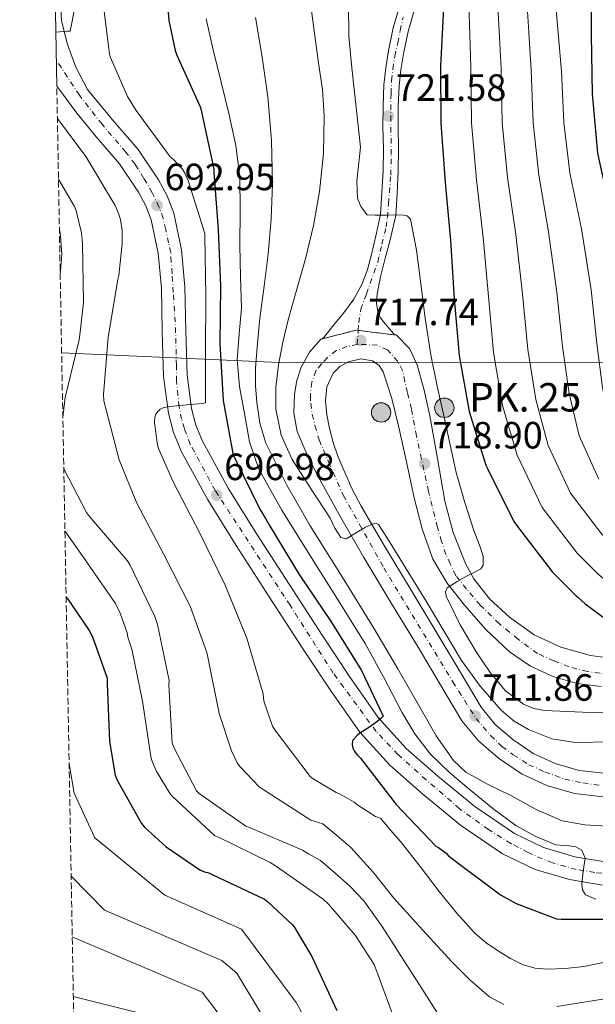
# Model space of a CAD drawing. Units: metres. Extents: x 624045 to 627486, y 4755001 to 4757376.
# Drawn here: x 624057 to 624209, y 4755831 to 4756091 of the extents above; entities that cross this region are included whole.
import ezdxf

# ---------------------------------------------------------------- set-up
doc = ezdxf.new("R2010")
doc.units = ezdxf.units.M
doc.header["$MEASUREMENT"] = 0
for name, pattern in [('DGN Style 3', [2.435890702152634, 1.739921930109024, -0.6959687720436097]), ('DGN Style 4', [2.7856150101045474, 1.391937544087219, -0.6959687720436097, 0.001739921930109024, -0.6959687720436097]), ('DGN Style 5', [1.217945351076317, 0.5219765790327072, -0.6959687720436097])]:
    doc.linetypes.add(name, pattern=pattern)
for name, color, linetype, lineweight in [('Barranco lineal', 142, 'DGN Style 3', 13), ('Carretera', 9, 'Continuous', 0), ('Cierre de vial', 7, 'DGN Style 5', 0), ('Cota de punto acotado terreno', 7, 'Continuous', 0), ('Curva de nivel directora', 30, 'Continuous', 30), ('Curva de nivel intermedia', 30, 'Continuous', 0), ('Edificio', 1, 'Continuous', 13), ('Eje de carretera', 7, 'DGN Style 4', 0), ('Hito kilométrico (PK) carretera', 7, 'Continuous', 0), ('Línea blanca (vial)', 7, 'Continuous', 13), ('Línea telefónica', 7, 'Continuous', 0), ('Punto acotado terreno (símbolo)', 7, 'Continuous', 0), ('Texto de Punto Kilométrico carretera', 7, 'Continuous', 0), ('Zona arbolada', 92, 'DGN Style 3', 0)]:
    doc.layers.add(name, color=color, linetype=linetype, lineweight=lineweight)
doc.styles.add('Style-Arial', font='arial.ttf')

# ---------------------------------------------------------------- blocks, each defined once
blk = doc.blocks.new('5PATER')
at = {"layer": 'Barranco lineal', "linetype": 'Continuous', "lineweight": 0}
h = blk.add_hatch(color=51, dxfattribs=at)
edge = h.paths.add_edge_path()
edge.add_ellipse((0, 0), major_axis=(-0.1095731443231308, -0.1110710700762829), ratio=0.9994222409660317, start_angle=0, end_angle=360)
blk = doc.blocks.new('5HITCA')
at = {"layer": 'Edificio', "linetype": 'Continuous', "lineweight": 0}
h = blk.add_hatch(color=1, dxfattribs=at)
edge = h.paths.add_edge_path()
edge.add_arc((0, 0), 0.2558578010358639, 0, 360)
at = {"layer": 'Edificio', "color": 7, "linetype": 'Continuous', "lineweight": 0}
blk.add_circle((0, 0), 0.2558578010358639, dxfattribs=at)

msp = doc.modelspace()

# ---------------------------------------------------------------- linework, layer by layer
at = {"layer": 'Carretera', "color": 9, "linetype": 'Continuous', "lineweight": 0}
for points in [[(624210.9600000015, 4755862.369999998, 705.3000000000029), (624202.250000001, 4755863.820000002, 704.8600000000006), (624193.1900000018, 4755866.49, 704.3099999999977), (624184.5900000008, 4755870.630000002, 703.7700000000042), (624173.5300000012, 4755878.17, 703.0599999999977), (624163.530000001, 4755886.390000001, 702.3600000000006), (624154.8500000017, 4755894.029999999, 701.6199999999953), (624146.9499999982, 4755902.720000001, 700.8899999999995), (624139.1400000007, 4755913.869999999, 700.1300000000047), (624131.8400000005, 4755924.899999999, 699.4199999999983), (624123.0799999987, 4755938.390000002, 698.6000000000058), (624114.3700000005, 4755951.930000001, 697.75), (624106.8999999982, 4755963.990000002, 696.8999999999943), (624099.8700000008, 4755976.820000002, 696.0200000000041), (624097.8500000024, 4755981.730000001, 695.7400000000052), (624096.489999999, 4755986.859999999, 695.4400000000023), (624095.1900000003, 4755996.529999998, 694.8699999999953), (624094.8399999995, 4756008.46, 694.2400000000052), (624094.6099999992, 4756019.859999999, 693.7200000000012), (624093.7800000021, 4756029.060000001, 693.320000000007), (624091.9499999993, 4756037.899999999, 692.9499999999971), (624090.5199999987, 4756041.59, 692.8000000000029), (624088.5799999987, 4756045.210000001, 692.679999999993), (624083.5699999996, 4756052.67, 692.3800000000047), (624077.0100000015, 4756060.300000001, 691.8000000000029), (624072.0100000014, 4756066.34, 691.3000000000029), (624068.6099999995, 4756071.020000001, 691.0099999999948), (624067.0399999982, 4756073.170000001, 690.8699999999953), (624066.239999998, 4756117.230000001, 689.029999999999)], [(624067.8999999987, 4756096.62, 689.179999999993), (624068.280000001, 4756090.5, 689.6499999999943), (624069.7499999995, 4756084.390000002, 690.1399999999994), (624072.0399999983, 4756078.140000002, 690.6199999999953), (624075.1299999995, 4756072.300000001, 691.1000000000058), (624081.7500000001, 4756064.29, 691.8000000000029), (624088.5000000005, 4756056.42, 692.3800000000047), (624093.8900000016, 4756048.409999999, 692.679999999993), (624096.1600000004, 4756044.180000001, 692.8000000000029), (624097.9100000005, 4756039.660000001, 692.9499999999971), (624099.910000001, 4756029.970000002, 693.320000000007), (624100.7899999995, 4756020.199999999, 693.7200000000012), (624101.0300000008, 4756008.609999999, 694.2400000000052), (624101.3700000006, 4755997.029999999, 694.8699999999953), (624102.5799999976, 4755988.079999999, 695.4400000000023), (624103.730000001, 4755983.710000002, 695.7400000000052), (624105.4600000009, 4755979.500000001, 696.0200000000041), (624112.2499999992, 4755967.109999999, 696.8999999999943), (624119.6099999996, 4755955.24, 697.75), (624128.2800000021, 4755941.750000001, 698.6000000000058), (624137.0100000006, 4755928.290000001, 699.4199999999983), (624144.2600000014, 4755917.359999998, 700.1300000000047), (624151.8000000007, 4755906.600000001, 700.8899999999995), (624159.1999999993, 4755898.449999998, 701.6199999999953), (624167.5399999986, 4755891.109999998, 702.3600000000006), (624177.2500000005, 4755883.130000001, 703.0599999999977), (624187.7000000001, 4755876.01, 703.7700000000042), (624195.4200000025, 4755872.279999999, 704.3099999999977), (624203.6400000014, 4755869.859999998, 704.8600000000006), (624211.6099999998, 4755868.540000002, 705.3000000000029)], [(624161.3000000003, 4756093.109999998, 725.0399999999936), (624159.6499999985, 4756087.520000001, 724.3300000000019), (624158.4400000015, 4756081.710000001, 723.6300000000047), (624157.7199999995, 4756077.439999999, 723.4799999999959), (624157.2800000014, 4756073.220000001, 723.3099999999977), (624157.1000000027, 4756067.890000001, 722.7899999999936), (624157.0300000011, 4756062.490000002, 722.2899999999936), (624157.1400000006, 4756056.680000001, 721.8800000000047), (624157.0899999992, 4756050.7, 721.4600000000065), (624156.7499999994, 4756044.819999999, 721), (624156.4200000009, 4756039.040000002, 720.5399999999936), (624154.8999999987, 4756032.290000001, 720.1499999999943), (624153.5300000008, 4756027.369999999, 719.9600000000065), (624152.4400000023, 4756022.87, 719.5099999999949), (624151.5399999992, 4756018.34, 718.9400000000023), (624151.3299999991, 4756015.810000001, 718.7100000000065), (624151.8000000007, 4756013.29, 718.5500000000029), (624152.4299999988, 4756011.989999999, 718.5099999999949), (624153.2699999993, 4756010.850000001, 718.4900000000052), (624154.6100000005, 4756009.340000001, 718.4700000000012), (624155.9400000003, 4756007.82, 718.4600000000065), (624156.6000000021, 4756007.460000001, 718.4900000000052), (624145.9899999994, 4756008.770000001, 717.9400000000023), (624136.6999999998, 4756006.37, 717.6600000000036), (624137.4200000018, 4756006.84, 717.6999999999972), (624140.0300000003, 4756010.060000001, 717.9700000000012), (624142.6499999977, 4756013.29, 718.2299999999959), (624145.3700000001, 4756016.989999999, 718.5800000000019), (624147.5799999986, 4756021.029999998, 719), (624148.98, 4756024.810000001, 719.4799999999959), (624150.0100000026, 4756028.710000001, 719.8999999999943), (624151.2199999996, 4756033.99, 720.2200000000012), (624152.4400000023, 4756039.27, 720.5399999999936), (624152.7699999987, 4756045.05, 721), (624153.1099999984, 4756050.83, 721.4600000000065), (624153.1499999985, 4756056.65, 721.8800000000047), (624153.039999999, 4756062.48, 722.2899999999936), (624153.1099999984, 4756067.989999999, 722.7899999999936), (624153.3000000005, 4756073.49, 723.3099999999977), (624153.7600000009, 4756077.980000001, 723.4799999999959), (624154.5199999987, 4756082.449999998, 723.6300000000047), (624155.7800000015, 4756088.49, 724.3300000000019), (624157.5300000019, 4756094.42, 725.0399999999936)], [(624210.9999999995, 4755885.67, 710.6199999999953), (624203.5899999999, 4755886.540000002, 710.6600000000036), (624196.2800000008, 4755888.609999999, 710.679999999993), (624189.6099999989, 4755891.699999998, 711.0099999999949), (624183.5399999982, 4755895.850000001, 711.3800000000047), (624178.2100000017, 4755900.4, 711.7700000000042), (624173.8799999999, 4755905.699999999, 712.1499999999943), (624168.0799999973, 4755915.430000001, 712.7200000000012), (624162.2899999982, 4755925.159999999, 713.2400000000052), (624155.1499999991, 4755936.960000001, 713.679999999993), (624148.0199999989, 4755948.77, 714.1999999999972), (624141.9500000003, 4755959.34, 714.9199999999983), (624136.0500000018, 4755970.02, 715.6699999999983), (624133.0300000019, 4755975.910000001, 716.0899999999965), (624130.4200000013, 4755982.050000001, 716.5), (624129.5200000005, 4755986.91, 716.6399999999995), (624129.7199999995, 4755991.850000001, 716.7599999999949), (624130.3200000006, 4755995.46, 717.0500000000029), (624131.510000002, 4755999.01, 717.3399999999965), (624133.6299999988, 4756002.970000001, 717.5), (624136.6999999998, 4756006.37, 717.6600000000036), (624145.9899999994, 4756008.770000001, 717.9400000000023), (624156.6000000021, 4756007.460000001, 718.4900000000052), (624160.0500000007, 4756003.890000002, 718.7100000000065), (624162.1000000006, 4755999.650000001, 718.9400000000023), (624163.9400000023, 4755992.930000001, 719.1000000000058), (624165.4299999987, 4755986.15, 719.2599999999949), (624167.3999999978, 4755974.920000001, 719.7200000000012), (624169.3999999983, 4755963.689999999, 720.2200000000012), (624171.5799999976, 4755955.350000001, 720.6300000000047), (624174.7699999994, 4755947.24, 721.0500000000029), (624177.0100000014, 4755943.190000001, 721.1999999999972), (624181.2699999993, 4755937.83, 721.3500000000058), (624186.4200000014, 4755933.029999999, 721.5599999999977), (624192.879999999, 4755928.410000001, 721.9400000000023), (624199.9899999991, 4755925.159999999, 722.3300000000019), (624207.800000001, 4755922.899999999, 722.6999999999972), (624215.7300000014, 4755921.890000002, 723.029999999999)], [(624210.5500000003, 4755914.73, 723.5399999999936), (624204.2899999995, 4755915.57, 723.3600000000006), (624198.1299999993, 4755917.350000001, 723.1600000000036), (624191.9800000003, 4755920.099999999, 722.7899999999936), (624186.4200000014, 4755923.939999999, 722.3899999999995), (624180.190000002, 4755929.810000001, 721.8399999999965), (624174.5799999973, 4755936.23, 721.3000000000029), (624169.9400000015, 4755942.040000001, 721.029999999999), (624166.1999999997, 4755948.390000002, 720.7899999999936), (624163.3599999989, 4755956.369999999, 720.3800000000047), (624161.269999999, 4755964.520000001, 719.9600000000065), (624159.2100000003, 4755974.020000001, 719.4499999999972), (624157.1700000019, 4755983.529999998, 718.9400000000023), (624155.3900000005, 4755990.699999999, 718.5099999999949), (624153.1399999997, 4755997.8, 718.0399999999936), (624152.0199999998, 4755999.480000001, 717.8399999999965), (624150.3299999977, 4756000.679999999, 717.6600000000036), (624147.1800000007, 4756001.249999999, 717.5800000000019), (624143.989999999, 4756000.42, 717.529999999999), (624141.7499999992, 4755999.26, 717.3999999999943), (624139.8999999984, 4755997.409999999, 717.2700000000042), (624138.2600000022, 4755993.800000002, 717.1300000000047), (624137.9099999992, 4755990.12, 717.0200000000042), (624138.2399999977, 4755986.460000001, 716.9499999999972), (624138.9300000005, 4755982.82, 716.8899999999995), (624139.8900000016, 4755979.109999999, 716.8399999999965), (624141.11, 4755975.529999999, 716.570000000007), (624142.9499999996, 4755971.26, 715.9100000000036), (624144.8000000002, 4755966.99, 715.25), (624147.3399999995, 4755962.380000002, 714.9199999999983), (624153.3599999987, 4755951.920000001, 714.1999999999972), (624160.4499999987, 4755940.170000001, 713.679999999993), (624167.6000000013, 4755928.34, 713.2400000000052), (624173.3999999993, 4755918.599999999, 712.7200000000012), (624178.9600000004, 4755909.27, 712.1499999999943), (624182.6499999985, 4755904.75, 711.7700000000042), (624187.3099999989, 4755900.769999999, 711.3800000000047), (624192.670000001, 4755897.099999999, 711.0099999999949), (624198.4299999989, 4755894.439999999, 710.679999999993), (624204.8000000013, 4755892.630000001, 710.6600000000036), (624211.3500000006, 4755891.859999999, 710.6199999999953)]]:
    msp.add_polyline3d(points, dxfattribs=at)
at = {"layer": 'Cierre de vial', "color": 7, "linetype": 'DGN Style 5', "lineweight": 0, "extrusion": (-0.03861488932669935, -0.05424179891818963, 0.9977808965762001), "elevation": -281359.2433321634, "flags": 128}
msp.add_lwpolyline([(-2249802.346884633, 4227099.490542811), (-2249796.170665451, 4227106.849789825), (-2249795.694134762, 4227107.108114414)], dxfattribs=at)
at = {"layer": 'Cierre de vial', "color": 7, "linetype": 'DGN Style 5', "lineweight": 0, "extrusion": (-0.0315510794959812, 0.003895562122329764, 0.999494549248964), "elevation": -447.3651511576973, "flags": 128}
msp.add_lwpolyline([(-4796648.242079143, 36655.6169045713), (-4796648.242079143, 36665.77083049342)], dxfattribs=at)
at = {"layer": 'Curva de nivel directora', "color": 30, "linetype": 'Continuous', "lineweight": 30, "flags": 128}
for points, elevation in [([(624240.6898033803, 4756167.229655921), (624239.769999998, 4756165.62), (624231.5299999992, 4756152.699999999), (624224.2999999984, 4756139.490000002), (624216.92, 4756125.87), (624210.2900000005, 4756111.9), (624208.3599999994, 4756106.03), (624208.1600000004, 4756104.850000001), (624208.0199999996, 4756101.810000001), (624207.9900000005, 4756086.710000002), (624208.1899999994, 4756071.15), (624209.5799999997, 4756055.5), (624210.6599999992, 4756050.609999999), (624214.2299999989, 4756035.350000001), (624216.9099999989, 4756020.289999999)], 750.0000000000003), ([(624095.8, 4756100.460000001), (624096.589999999, 4756090.480000001), (624098.2699999999, 4756082.520000001), (624098.6799999991, 4756081.360000002), (624104.9100000006, 4756067.470000002), (624105.2100000002, 4756066.4), (624108.4099999988, 4756051.220000002), (624108.4299999988, 4756050.350000001), (624109.589999999, 4756035.360000002), (624110.17, 4756020.36), (624110.019999998, 4756005.240000002), (624110.9099999999, 4755990.180000002), (624113.5599999985, 4755975.82), (624113.9400000008, 4755974.960000002), (624120.6599999998, 4755961.350000001), (624121.3899999984, 4755960.350000001), (624123.1200000006, 4755957.199999999), (624130.9100000003, 4755944.350000001), (624139.3799999994, 4755931.78), (624147.3799999991, 4755918.99), (624153.1399999993, 4755906.910000003), (624152.5099999988, 4755906.320000002), (624151.8600000006, 4755905.79), (624149.7399999994, 4755904.210000002)], 700.0000000000002), ([(624168.9699999987, 4756093.740000002), (624168.24, 4756078.54), (624168.2800000003, 4756063.420000002), (624169.4699999995, 4756047.770000001), (624170.8300000007, 4756032.450000001), (624171.8299999997, 4756017.080000003), (624173.0999999993, 4756002.119999999), (624175.7699999983, 4755987.310000001), (624180.2099999995, 4755973.189999999), (624180.7300000002, 4755972.080000001)], 725.0000000000002), ([(624180.7300000002, 4755972.080000001), (624187.5799999988, 4755958.310000002), (624188.4999999997, 4755956.939999999), (624197.730000001, 4755944.920000001), (624203.889999999, 4755938.75), (624204.5499999983, 4755938.270000001), (624206.3399999987, 4755936.580000003), (624212.4599999986, 4755932.070000002)], 725.0000000000001), ([(624069.4800000008, 4755938.369999999), (624069.7600000001, 4755938.060000001), (624075.6099999996, 4755929.560000001), (624076.4799999992, 4755927.880000002), (624080.3300000003, 4755916.970000003), (624080.3199999991, 4755915.480000001), (624080.9499999996, 4755900.250000001), (624082.4600000004, 4755891.400000002), (624082.9900000002, 4755890.09), (624089.3600000005, 4755878.65), (624090.1099999994, 4755877.760000001), (624095.9099999996, 4755872.480000001), (624104.7799999987, 4755866.37), (624105.9400000012, 4755865.910000003), (624107.1599999992, 4755865.630000004), (624108.0299999987, 4755865.210000002), (624121.8399999999, 4755858.630000002), (624122.7199999985, 4755857.99), (624129.14, 4755851.970000001), (624129.6399999985, 4755851.330000003), (624134.2799999987, 4755843.49), (624140.8799999993, 4755829.300000002)], 675.0000000000002), ([(624149.7399999994, 4755904.210000002), (624146.9299999998, 4755902.430000001), (624146.2300000002, 4755901.84), (624145.1300000005, 4755900.640000002), (624145.0299999999, 4755900.440000001), (624144.9499999996, 4755899.390000001), (624145.1300000005, 4755898.480000001), (624145.4399999989, 4755897.83), (624146.1399999985, 4755896.86), (624147.0899999985, 4755895.840000001), (624156.5700000002, 4755883.619999999), (624167.0300000008, 4755872.670000001), (624167.7300000006, 4755872.28), (624169.6900000006, 4755870.78), (624170.2699999996, 4755870.140000001), (624171.7800000005, 4755868.910000001), (624184.0599999984, 4755859.840000001), (624188.2099999991, 4755857.520000001), (624198.8399999996, 4755853.430000001), (624200.0499999989, 4755853.37), (624215.1599999988, 4755853.390000001)], 700.0000000000002)]:
    msp.add_lwpolyline(points, dxfattribs=dict(at, elevation=elevation))
at = {"layer": 'Curva de nivel intermedia', "color": 30, "linetype": 'Continuous', "lineweight": 0, "flags": 128}
for points, elevation in [([(624117.7627675607, 4756167.229655921), (624117.7100000015, 4756166.67), (624117.0600000012, 4756159.670000001), (624116.7900000006, 4756158.890000001), (624110.3300000011, 4756144.859999998), (624108.1900000018, 4756141.449999999), (624107.5300000003, 4756140.699999998), (624102.7800000005, 4756136.57), (624101.7300000022, 4756135.899999999), (624089.6700000011, 4756126.429999999), (624078.8000000014, 4756116.050000001), (624078.3000000007, 4756115.119999999), (624073.1200000019, 4756101.490000002), (624073.0300000003, 4756100.21), (624070.5899999995, 4756087.680000001), (624069.7800000003, 4756087.609999998), (624066.7800000008, 4756087.38)], 690.0000000000005), ([(624214.201527736, 4756167.229655921), (624210.3600000021, 4756160.539999997), (624203.3600000015, 4756149.149999999), (624197.3100000008, 4756140.859999999), (624191.2600000001, 4756132.509999999), (624188.0800000017, 4756126.59), (624185.5600000004, 4756120.289999999), (624183.4700000006, 4756113.880000001), (624182.6799999992, 4756107.359999998), (624183.4400000015, 4756092.56), (624184.1900000003, 4756077.769999999), (624184.5200000011, 4756063.470000001), (624185.9200000003, 4756049.020000001), (624188.0999999996, 4756033.98), (624189.8699999999, 4756018.250000001), (624191.2700000014, 4756003.670000001), (624193.3500000001, 4755990.489999999), (624196.6, 4755978.34), (624202.520000001, 4755965.739999999), (624210.7599999999, 4755954.939999999), (624215.4900000017, 4755950.319999999), (624217.6799999999, 4755948.56), (624222.4100000019, 4755945.58)], 735.0000000000003), ([(624220.2248643208, 4756167.229655921), (624219.5399999997, 4756166.060000001), (624211.5500000011, 4756152.350000001), (624204.9300000005, 4756140.449999998), (624198.490000001, 4756128.42), (624194.4299999997, 4756120.32), (624191.5199999994, 4756111.71), (624190.7200000016, 4756104.48), (624190.9400000006, 4756097.249999999), (624191.5500000007, 4756087.310000001), (624192.1699999999, 4756077.38), (624192.6300000004, 4756063.49), (624194.1500000004, 4756049.65), (624196.7400000008, 4756034.750000001), (624198.8900000011, 4756018.829999999), (624200.3500000006, 4756004.439999999), (624202.1400000011, 4755992.07), (624204.7899999997, 4755980.909999999), (624209.990000001, 4755969.45)], 740.0000000000003), ([(624227.1662212774, 4756167.229655921), (624222.0099999995, 4756158.329999999), (624216.3500000001, 4756148.390000001), (624212.4000000005, 4756140.73), (624208.5400000003, 4756133.029999999), (624205.4000000021, 4756126.65), (624202.3300000011, 4756120.230000001), (624200.2600000012, 4756115.32), (624198.8799999999, 4756110.179999999), (624198.2400000006, 4756102.789999999), (624198.5600000003, 4756095.390000002), (624199.3499999993, 4756086.189999999), (624200.1500000017, 4756076.989999999), (624200.7500000007, 4756063.52), (624202.3700000013, 4756050.279999998), (624205.3700000008, 4756035.52), (624207.9200000013, 4756019.41), (624209.4400000012, 4756005.210000001), (624210.9299999997, 4755993.659999999), (624212.9900000006, 4755983.489999999), (624217.4499999997, 4755973.17)], 745), ([(624175.4500000007, 4756101.09), (624175.8300000007, 4756089.619999997), (624176.2100000007, 4756078.149999999), (624176.4000000006, 4756063.439999999), (624177.7000000017, 4756048.400000001), (624179.4699999995, 4756033.220000001), (624180.850000001, 4756017.66), (624182.1800000009, 4756002.890000001), (624184.5600000013, 4755988.9), (624188.4000000014, 4755975.76), (624195.050000001, 4755962.020000001), (624204.250000001, 4755949.930000001), (624209.6900000015, 4755944.529999999), (624212.0000000005, 4755942.569999999)], 730), ([(624134.2400000007, 4756092.99), (624136.0600000002, 4756079.17), (624137.0999999995, 4756072.25), (624137.5599999999, 4756065.34), (624137.3699999999, 4756055.350000001), (624136.3500000007, 4756045.369999997), (624134.6900000023, 4756036.42), (624132.6300000013, 4756027.58), (624130.3300000014, 4756019.550000002), (624128.0300000013, 4756011.509999999), (624126.6700000003, 4756005.579999999), (624125.5300000003, 4755999.609999999), (624124.7600000014, 4755993.76), (624124.7600000014, 4755987.899999999), (624126.1800000007, 4755981.089999998), (624129.110000001, 4755974.649999999), (624134.0799999997, 4755966.810000001), (624139.1, 4755959.159999999), (624140.3700000017, 4755956.510000001), (624141.9100000019, 4755954.109999999), (624143.32, 4755953.759999999), (624145.8300000001, 4755955.23), (624148.4400000008, 4755956.79), (624150.2800000003, 4755957.61), (624151.150000002, 4755957.82), (624151.8300000015, 4755957.500000001), (624153.6700000011, 4755954.789999999), (624155.3499999997, 4755951.990000002), (624159.9000000006, 4755944.640000001), (624164.4400000002, 4755937.27), (624169.1200000007, 4755929.480000001), (624173.780000001, 4755921.659999999)], 715.0000000000002), ([(624143.9600000015, 4756094.709999999), (624144.0199999996, 4756086.359999998), (624144.86, 4756078.010000001), (624145.9800000021, 4756067.51), (624147.0999999996, 4756057.02), (624146.1200000007, 4756048.060000001), (624146.3200000018, 4756043.59), (624147.2200000006, 4756041.369999999), (624148.89, 4756039.160000001), (624151, 4756039.100000001), (624154.4900000015, 4756039.149999999), (624157.9800000006, 4756039.160000001), (624159.4100000011, 4756038.899999999), (624160.35, 4756038.01), (624161.8499999996, 4756029.86), (624162.9100000013, 4756021.689999999), (624164.1600000008, 4756011.939999999), (624165.6600000006, 4756002.230000001), (624167.3700000006, 4755993.999999999), (624169.180000001, 4755985.789999999), (624170.7500000001, 4755978.520000001), (624172.3799999995, 4755971.260000001), (624174.5600000012, 4755963.58), (624176.9800000018, 4755955.960000001), (624178.8000000013, 4755951.340000001), (624179.4800000007, 4755949.039999999), (624179.4800000007, 4755946.81), (624178.8799999994, 4755945.830000001), (624177.1400000005, 4755944.829999999), (624175.2600000007, 4755943.929999999), (624172.5800000008, 4755942.46), (624169.940000001, 4755940.789999999), (624169.5200000008, 4755939.769999999), (624169.7500000009, 4755938.619999997), (624173.4300000002, 4755931.05)], 720), ([(624079.5500000003, 4756092.970000001), (624080.8900000014, 4756081.59), (624081.1600000019, 4756080.689999999), (624085.7100000004, 4756070.410000001), (624087.9700000002, 4756066.680000001), (624096.930000001, 4756054.519999999), (624097.7699999993, 4756053.810000001), (624100.1500000019, 4756051.210000001), (624100.8100000013, 4756050.150000001), (624101.6699999997, 4756048.26), (624106.0300000005, 4756034.289999999), (624106.0900000008, 4756033.430000001), (624106.3500000001, 4756017.88), (624106.2899999998, 4756002.800000001), (624106.2300000016, 4755989.570000002), (624105.370000001, 4755989.42), (624103.3700000006, 4755989.27), (624100.2500000002, 4755988.939999999), (624096.2400000005, 4755988.55), (624095.1000000006, 4755988.289999999), (624094.3200000003, 4755987.890000001), (624093.6800000012, 4755987.289999999), (624093.0599999997, 4755986.390000001), (624092.8600000008, 4755985.609999998), (624092.8000000004, 4755984.740000002), (624092.8000000004, 4755984.359999998), (624093.5600000004, 4755978.480000001), (624093.8399999997, 4755977.539999999), (624097.7200000001, 4755968.720000002), (624104.7200000007, 4755955.209999999), (624111.4000000015, 4755941.539999999), (624117.1100000002, 4755927.489999998)], 694.9999999999999), ([(624106.4200000016, 4756090.869999999), (624108.25, 4756082.749999999), (624110.3800000001, 4756074.17), (624112.47, 4756065.59), (624114.2600000004, 4756057.480000001), (624115.2900000007, 4756049.269999998), (624115.3600000001, 4756040.220000001), (624115.2900000007, 4756031.159999998), (624115.5200000011, 4756022.869999998), (624115.7400000001, 4756014.59), (624115.15, 4756007.800000001), (624114.5900000012, 4756001.02), (624115.2500000006, 4755993.909999999), (624116.5, 4755986.810000001), (624117.8500000001, 4755979.279999998), (624120.2800000019, 4755972.09), (624126.4100000008, 4755961.32), (624132.8900000006, 4755950.84), (624140.6600000003, 4755938.470000001), (624148.3800000004, 4755926.069999999), (624153.270000001, 4755917.100000001), (624158.0400000009, 4755908.029999999), (624161.4500000018, 4755902.32), (624165.4600000017, 4755897.019999999), (624170.6699999997, 4755891.960000001), (624176.2100000007, 4755887.289999999), (624182.0199999999, 4755882.56)], 705), ([(624119.3900000001, 4756091.259999998), (624121.1600000004, 4756080.82), (624122.7100000017, 4756070.33), (624123.6300000002, 4756058.84), (624123.9299999998, 4756047.349999998), (624123.57, 4756038.099999999), (624122.780000001, 4756028.859999998), (624121.7000000014, 4756020.4), (624120.5999999995, 4756011.960000001), (624119.94, 4756005.34), (624119.4500000004, 4755998.710000001), (624119.4300000004, 4755994.199999998), (624119.7700000001, 4755989.689999999), (624120.5500000002, 4755984.26), (624122.1999999997, 4755978.999999999), (624127.6800000004, 4755967.840000001), (624133.8499999995, 4755957.179999999), (624142.3099999997, 4755943.699999998), (624150.6800000004, 4755930.17), (624156.9400000012, 4755919.429999999), (624163.1600000017, 4755908.67), (624167.0599999998, 4755901.789999999), (624171.6100000007, 4755895.230000001), (624174.9299999999, 4755892.2), (624180.7800000017, 4755888.9), (624186.9000000015, 4755885.949999998), (624193.4500000007, 4755882.340000001), (624200.3399999995, 4755879.350000001)], 710.0000000000006), ([(624067.2000000009, 4756064.640000001), (624074.690000001, 4756054.599999999), (624082.4100000013, 4756041.7), (624083.4100000004, 4756039.369999998), (624083.8200000017, 4756037.9), (624084.2400000019, 4756035.019999999), (624084.3100000012, 4756031.529999999), (624083.4300000005, 4756023.189999998), (624083.130000001, 4756022.150000001), (624080.6100000021, 4756006.889999999), (624079.3500000013, 4755991.769999998), (624079.4299999997, 4755990.190000001), (624079.5900000005, 4755989.390000001), (624083.5100000009, 4755974.529999998), (624088.1, 4755963.109999998), (624095.2100000001, 4755949.77), (624102.2100000005, 4755935.929999999), (624106.6000000006, 4755923.710000001), (624106.8600000021, 4755922.490000002), (624109.8400000016, 4755907.630000002), (624113.1000000003, 4755897.819999999), (624114.7300000021, 4755894.470000001), (624115.3700000013, 4755893.609999998), (624120.3899999993, 4755888.330000001), (624121.1900000017, 4755887.77), (624134.0599999997, 4755879.499999999), (624134.9, 4755879.210000001), (624137.2300000014, 4755878.569999999), (624140.8900000004, 4755875.429999999), (624144.5500000016, 4755872.289999999), (624150.4500000002, 4755865.810000001), (624155.940000002, 4755858.909999999), (624163.5500000007, 4755850.5), (624171.2400000019, 4755842.149999999), (624175.9300000013, 4755837.34), (624181.1600000015, 4755832.869999999), (624184.9300000002, 4755830.909999999)], 690.0000000000001), ([(624067.4900000015, 4756048.640000001), (624071.7200000006, 4756041.38), (624072.1699999997, 4756040.210000001), (624073.550000001, 4756034.409999998), (624073.8200000015, 4756031.640000001), (624074.0800000008, 4756016.029999998), (624073.0599999994, 4756006.730000001), (624072.8100000012, 4756005.850000001), (624069.2200000016, 4755990.98), (624068.6200000002, 4755985.769999999)], 684.9999999999994), ([(624067.7300000007, 4756035.15), (624067.8100000012, 4756034.939999999), (624068.0400000013, 4756033.699999998), (624068.3200000008, 4756028.65), (624067.9400000008, 4756023.4)], 680), ([(624068.8700000006, 4755972.199999999), (624074.8600000008, 4755960.690000001), (624075.6699999999, 4755959.579999999), (624085.7100000004, 4755947.9), (624086.4000000011, 4755946.779999998), (624092.900000001, 4755933.249999999), (624093.6100000017, 4755931.109999999), (624096.6800000007, 4755916.359999999), (624096.6000000002, 4755915.230000001), (624097.4299999995, 4755899.779999999), (624097.8699999999, 4755898.630000001), (624103.8400000001, 4755887.210000001), (624104.5900000011, 4755886.520000001), (624116.88, 4755877.930000001), (624117.8800000015, 4755877.57), (624131.790000001, 4755871.609999999), (624133.4299999992, 4755870.65), (624136.5899999999, 4755868.84), (624140.4099999998, 4755865.51), (624144.2300000021, 4755862.179999999), (624148.0400000007, 4755858.23), (624152.8600000021, 4755851.470000001), (624157.3500000002, 4755844.449999999), (624163.3300000015, 4755835.100000001), (624169.2500000005, 4755825.699999998)], 684.9999999999999), ([(624069.1600000011, 4755955.86), (624073.75, 4755949.34), (624082.4800000006, 4755936.680000001), (624083.7800000014, 4755934.069999999), (624085.5600000008, 4755928.91), (624085.7900000009, 4755927.769999999), (624086.8400000016, 4755924.640000002), (624089.6399999999, 4755910.929999999), (624091.9300000009, 4755895.74), (624092.2300000006, 4755894.770000001), (624093.2499999997, 4755892.52), (624096.930000001, 4755886.489999999), (624097.53, 4755885.779999998), (624108.7300000006, 4755875.34), (624109.6800000005, 4755875.009999999), (624123.2900000005, 4755868.369999998), (624124.9500000012, 4755867.250000001), (624137.2800000005, 4755858.679999999), (624138.7100000011, 4755857.36), (624145.6900000015, 4755849.13), (624150.6900000017, 4755841.430000001), (624151.1000000007, 4755840.489999999), (624151.1900000002, 4755840.289999997), (624153.6599999999, 4755833.600000001), (624156.1299999999, 4755826.91)], 680), ([(624173.4300000002, 4755931.05), (624177.8200000002, 4755923.640000001), (624181.28, 4755918.460000001), (624185.3700000005, 4755913.66), (624190.1500000015, 4755910.099999999), (624192.8000000002, 4755908.99), (624195.6100000021, 4755908.470000001), (624205.6900000004, 4755907.989999999), (624215.7700000012, 4755907.77)], 720), ([(624117.1100000002, 4755927.489999998), (624121.48, 4755912.869999998), (624121.5500000016, 4755911.619999999), (624121.7500000005, 4755910.640000001), (624123.9500000001, 4755904.33), (624124.5199999999, 4755903.369999999), (624133.8400000005, 4755891.050000001), (624134.6299999997, 4755890.430000001), (624140.7300000016, 4755886.769999999), (624141.770000001, 4755886.350000001), (624145.4400000012, 4755884.279999998), (624146.4, 4755883.489999999), (624151.1200000008, 4755880.51), (624151.8700000017, 4755880.179999999), (624152.4599999996, 4755879.96), (624155.0600000013, 4755876.890000001), (624157.6699999998, 4755873.829999999), (624162.850000001, 4755867.279999999), (624167.9100000014, 4755860.640000002), (624172.4400000023, 4755855.069999999), (624177.25, 4755849.699999998), (624180.2499999997, 4755847.17), (624183.5300000008, 4755844.960000002), (624186.64, 4755842.970000001), (624189.9900000006, 4755841.31), (624193.1700000013, 4755840.449999998), (624196.3899999999, 4755840.23), (624201.2100000011, 4755840.34), (624205.99, 4755840.929999999), (624215.8700000017, 4755842.939999999)], 695), ([(624173.780000001, 4755921.659999999), (624178.6700000016, 4755914.819999999), (624184.3400000001, 4755908.470000001), (624187.6400000014, 4755905.630000001), (624191.4500000002, 4755903.42), (624197.5600000012, 4755900.98), (624203.8600000021, 4755900.029999999), (624213.050000001, 4755900.199999999)], 715.0000000000001), ([(624070.280000001, 4755894.33), (624071.5900000008, 4755886.640000001), (624077.0400000003, 4755874.88), (624095.4900000016, 4755859.689999999), (624115.7100000011, 4755850.76), (624130.1300000001, 4755831.390000001), (624136.9699999999, 4755819.199999998)], 670), ([(624182.0199999999, 4755882.56), (624188.0500000004, 4755878.069999999), (624193.2200000006, 4755875.269999999), (624198.6100000016, 4755873.02), (624202.1499999999, 4755872.689999999), (624203.9200000003, 4755872.49), (624205.4600000002, 4755871.550000001), (624206.3800000012, 4755869.499999999), (624205.8800000005, 4755866.07), (624205.5300000019, 4755862.65), (624205.7000000017, 4755861.090000001), (624206.4900000007, 4755859.77), (624209.1900000008, 4755858.67)], 705), ([(624200.3399999995, 4755879.350000001), (624206.2699999993, 4755878.239999998), (624212.2500000007, 4755877.949999998)], 710.0000000000003), ([(624070.8100000008, 4755864.77), (624079.6200000017, 4755855.769999999), (624110.5299999999, 4755842.440000001), (624114.4800000016, 4755839.15), (624129.0599999997, 4755814.9)], 665.0000000000001), ([(624071.1000000013, 4755848.71), (624105.3600000021, 4755834.119999998), (624115.4900000021, 4755820.83)], 660), ([(624071.3899999997, 4755832.980000001), (624100.180000001, 4755825.8)], 655.0000000000001), ([(624198.8900000011, 4755830.31), (624213.7400000016, 4755832.730000001)], 690.0000000000001)]:
    msp.add_lwpolyline(points, dxfattribs=dict(at, elevation=elevation))
at = {"layer": 'Eje de carretera', "color": 7, "linetype": 'DGN Style 4', "lineweight": 0, "extrusion": (-0.005346073861136884, -0.07725076691553241, 0.9969973613331348), "elevation": -370026.2192124358, "flags": 128}
msp.add_lwpolyline([(294307.0675690828, 4773427.112495512), (294307.0675690828, 4773430.856254939)], dxfattribs=at)
at = {"layer": 'Eje de carretera', "color": 7, "linetype": 'DGN Style 4', "lineweight": 0}
for points in [[(624146.5276894341, 4756008.703612332, 717.9899000000006), (624146.6700000005, 4756010.760000001, 718.1499999999943), (624147.1999999981, 4756014.280000002, 718.4600000000065), (624148.719999998, 4756018.330000001, 718.820000000007), (624151.6599999995, 4756026.720000002, 719.8000000000029), (624152.7600000014, 4756031.430000002, 720.0800000000019), (624153.879999999, 4756036.010000002, 720.0899999999967), (624154.23, 4756038.53, 720.0200000000042), (624154.5199999983, 4756042.110000002, 720.5099999999949), (624155.1099999984, 4756049.680000001, 721.3699999999953), (624155.229999999, 4756055.150000001, 721.7700000000042), (624155.1099999984, 4756064.010000002, 721.8999999999943), (624155.1700000009, 4756071.230000001, 723.1100000000009), (624155.3399999986, 4756074.600000001, 723.3600000000007), (624155.6299999993, 4756077.65, 723.479999999996), (624156.1599999989, 4756081.050000003, 723.600000000006), (624156.9299999999, 4756084.51, 723.9199999999984), (624157.5699999993, 4756087.800000001, 724.3000000000033), (624158.3899999995, 4756091.260000001, 724.7299999999959)], [(624213.6400000011, 4755865.150000002, 705.4199999999984), (624208.889999999, 4755865.690000001, 705.1699999999984), (624204.0199999987, 4755866.5, 704.9100000000037), (624197.7499999988, 4755868.27, 704.5200000000042), (624195.1000000002, 4755869.290000001, 704.3600000000006), (624191.309999997, 4755870.980000001, 704.100000000006), (624186.7699999998, 4755873.350000001, 703.8000000000029), (624180.8799999978, 4755877.01, 703.4100000000036), (624173.2699999993, 4755882.53, 702.9100000000037), (624164.4600000003, 4755890.119999999, 702.2500000000001), (624157.0100000005, 4755896.82, 701.5899999999965), (624151.2500000005, 4755902.92, 700.6100000000006), (624139.9200000003, 4755918.310000001, 699.9600000000064), (624128.5399999988, 4755936.199999999, 698.8399999999965), (624108.7799999998, 4755966.500000002, 696.8899999999995), (624102.2399999974, 4755978.640000001, 695.979999999996), (624100.6799999995, 4755982.840000001, 695.7200000000014), (624099.9299999984, 4755985.279999999, 695.4100000000036), (624099.3200000004, 4755988.540000001, 695.1000000000057), (624098.9899999974, 4755991.590000002, 694.9600000000066), (624098.5799999983, 4755995.310000001, 694.8999999999943), (624098.5799999983, 4755999.510000001, 694.7299999999959), (624098.3799999994, 4756008.050000002, 694.2700000000041), (624097.7600000004, 4756018.710000001, 693.779999999999), (624097.4200000005, 4756023.730000001, 693.5599999999979), (624097.2199999995, 4756026.78, 693.429999999993), (624097.0799999986, 4756029.220000001, 693.3300000000017), (624096.4699999985, 4756031.790000001, 693.229999999996), (624095.7499999986, 4756035.260000001, 693.0899999999967), (624095.0699999991, 4756038.250000001, 692.9700000000014), (624093.9800000006, 4756041.300000002, 692.9499999999972), (624092.2199999993, 4756045.020000001, 692.7799999999991), (624089.9899999986, 4756048.820000002, 692.600000000006), (624087.6799999997, 4756052.540000003, 692.4600000000065), (624085.25, 4756055.730000001, 692.300000000003), (624078.9600000002, 4756063.080000003, 691.75), (624072.999999999, 4756070.730000001, 691.1199999999953), (624066.9200000014, 4756079.939999999, 690.4499999999972)], [(624146.2699999983, 4756004.980000001, 717.6999999999972), (624143.5500000002, 4756004.470000001, 717.6600000000036), (624140.7399999984, 4756003.370000001, 717.600000000006), (624138.4299999995, 4756001.560000001, 717.4700000000012), (624136.8200000002, 4755999.850000001, 717.3699999999955), (624135.3099999991, 4755998.040000002, 717.300000000003), (624134.300000001, 4755995.020000001, 717.1199999999953), (624133.8999999987, 4755991.5, 716.9100000000036), (624133.9999999994, 4755989.49, 716.8600000000009), (624134.3999999971, 4755986.58, 716.8099999999978), (624135.109999998, 4755983.660000001, 716.7400000000054), (624136.2099999998, 4755979.840000001, 716.5399999999936), (624138.7199999979, 4755973.980000001, 716.2500000000001), (624142.5399999977, 4755965.230000002, 715.2200000000014), (624153.2899999989, 4755946.029999999, 714.0099999999949), (624171.4699999976, 4755916.029999999, 712.6499999999944), (624177.600000001, 4755906.279999999, 711.8399999999967), (624181.4200000009, 4755901.850000001, 711.6999999999972), (624184.4299999995, 4755898.940000001, 711.4600000000065), (624187.3999999978, 4755896.76, 711.2400000000052), (624191.5199999994, 4755894.140000002, 710.9900000000052), (624195.7399999973, 4755892.230000001, 710.7700000000042), (624200.9699999975, 4755890.32, 710.6699999999984), (624205.7899999989, 4755889.320000002, 710.6499999999944), (624210.3099999984, 4755888.710000001, 710.6199999999953)], [(624213.1799999983, 4755917.870000001, 723.3300000000019), (624206.9600000001, 4755918.690000001, 723.100000000006), (624202.1400000011, 4755919.980000001, 722.8800000000047), (624198.1299999988, 4755921.540000001, 722.6999999999972), (624193.7800000014, 4755923.440000001, 722.4600000000065), (624188.6999999987, 4755927.220000001, 722.0800000000019), (624183.739999999, 4755931.300000002, 721.7100000000065), (624178.7099999996, 4755936.199999999, 721.3999999999944), (624175.0700000008, 4755940.460000002, 720.9600000000065), (624172.2899999979, 4755943.990000002, 720.7899999999937), (624170.7899999982, 4755947.12, 720.9400000000024), (624169.6399999993, 4755949.630000001, 720.8200000000071), (624168.4799999992, 4755953.03, 720.6499999999944), (624167.3999999973, 4755956.77, 720.4700000000014), (624165.0899999985, 4755966.24, 719.8200000000071), (624161.8999999987, 4755980.850000001, 719.0099999999949), (624160.5399999976, 4755988.010000001, 718.9100000000037), (624159.5199999984, 4755992.290000001, 718.7899999999937), (624158.8399999988, 4755995.140000001, 718.7299999999959), (624158.230000001, 4755998.130000002, 718.570000000007), (624156.9400000012, 4756000.51, 718.4100000000036), (624154.2099999997, 4756003.57, 718.1600000000037), (624151.5900000001, 4756004.770000001, 717.9799999999959), (624148.6799999999, 4756004.980000001, 717.7899999999937), (624146.2699999983, 4756004.980000001, 717.6999999999972)]]:
    msp.add_polyline3d(points, dxfattribs=at)
at = {"layer": 'Línea blanca (vial)', "color": 7, "linetype": 'Continuous', "lineweight": 13}
for points in [[(624067.8999999983, 4756096.62, 689.179999999993), (624068.2800000005, 4756090.500000001, 689.6499999999943), (624069.7499999991, 4756084.390000002, 690.1399999999994), (624072.0399999978, 4756078.140000002, 690.6199999999955), (624075.1299999991, 4756072.300000002, 691.100000000006), (624081.7499999997, 4756064.290000001, 691.800000000003), (624088.4999999999, 4756056.420000001, 692.3800000000047), (624093.8900000012, 4756048.41, 692.679999999993), (624096.1599999999, 4756044.180000001, 692.8000000000029), (624097.91, 4756039.660000001, 692.9499999999972), (624099.9100000005, 4756029.970000002, 693.3200000000071), (624100.789999999, 4756020.199999999, 693.7200000000014), (624101.0300000004, 4756008.61, 694.2400000000052), (624101.3700000001, 4755997.029999999, 694.8699999999953), (624102.579999997, 4755988.08, 695.4400000000024), (624103.7300000006, 4755983.710000004, 695.7400000000052), (624105.4600000004, 4755979.500000002, 696.0200000000041), (624112.2499999988, 4755967.109999999, 696.8999999999943), (624119.6099999992, 4755955.240000002, 697.7500000000001), (624128.2800000017, 4755941.750000002, 698.6000000000058), (624137.01, 4755928.290000001, 699.4199999999983), (624144.2600000009, 4755917.359999999, 700.1300000000048), (624151.8000000003, 4755906.600000001, 700.8899999999995), (624159.1999999987, 4755898.449999999, 701.6199999999955), (624167.5399999982, 4755891.109999999, 702.3600000000006), (624177.25, 4755883.130000002, 703.0599999999977), (624187.6999999996, 4755876.010000001, 703.7700000000042), (624195.420000002, 4755872.28, 704.3099999999978), (624203.640000001, 4755869.859999999, 704.8600000000006), (624211.6099999992, 4755868.540000003, 705.3000000000029)], [(624136.6999999994, 4756006.37, 717.6600000000036), (624137.4200000013, 4756006.84, 717.6999999999972), (624140.0299999998, 4756010.060000001, 717.9700000000014), (624142.6499999972, 4756013.290000001, 718.229999999996), (624145.3699999996, 4756016.99, 718.5800000000019), (624147.579999998, 4756021.029999999, 719.0000000000001), (624148.9799999995, 4756024.810000001, 719.4799999999959), (624150.0100000021, 4756028.710000001, 719.8999999999943), (624151.219999999, 4756033.99, 720.2200000000012), (624152.4400000018, 4756039.270000001, 720.5399999999937), (624152.7699999983, 4756045.050000001, 721.0000000000001), (624153.1099999979, 4756050.83, 721.4600000000065), (624153.149999998, 4756056.650000001, 721.8800000000047), (624153.0399999986, 4756062.480000001, 722.2899999999937), (624153.1099999979, 4756067.99, 722.7899999999936), (624153.3, 4756073.490000002, 723.3099999999978), (624153.7600000005, 4756077.980000001, 723.479999999996), (624154.5199999983, 4756082.449999999, 723.6300000000047), (624155.7800000011, 4756088.490000002, 724.3300000000019), (624157.5300000012, 4756094.420000001, 725.0399999999937)], [(624161.2999999998, 4756093.109999999, 725.0399999999937), (624159.649999998, 4756087.520000001, 724.3300000000019), (624158.440000001, 4756081.710000002, 723.6300000000047), (624157.719999999, 4756077.440000001, 723.479999999996), (624157.280000001, 4756073.220000001, 723.3099999999978), (624157.1000000021, 4756067.890000002, 722.7899999999936), (624157.0300000006, 4756062.490000002, 722.2899999999937), (624157.1400000001, 4756056.680000001, 721.8800000000047), (624157.0899999987, 4756050.700000001, 721.4600000000065), (624156.749999999, 4756044.82, 721.0000000000001), (624156.4200000004, 4756039.040000002, 720.5399999999937), (624154.8999999983, 4756032.290000002, 720.1499999999943), (624153.5300000003, 4756027.37, 719.9600000000065), (624152.4400000018, 4756022.870000001, 719.5099999999949), (624151.5399999988, 4756018.34, 718.9400000000023), (624151.3299999987, 4756015.810000002, 718.7100000000065), (624151.8000000003, 4756013.290000001, 718.5500000000029), (624152.4299999983, 4756011.99, 718.5099999999949), (624153.2699999987, 4756010.850000001, 718.4900000000054), (624154.61, 4756009.340000001, 718.4700000000012), (624155.9399999998, 4756007.820000002, 718.4600000000065), (624156.6000000014, 4756007.460000001, 718.4900000000054)], [(624067.0399999977, 4756073.170000001, 690.8699999999955), (624068.609999999, 4756071.020000001, 691.0099999999949), (624072.0100000009, 4756066.340000001, 691.3000000000029), (624077.010000001, 4756060.300000001, 691.800000000003), (624083.5699999991, 4756052.67, 692.3800000000047), (624088.5799999982, 4756045.210000001, 692.679999999993), (624090.5199999983, 4756041.59, 692.8000000000029), (624091.9499999988, 4756037.9, 692.9499999999972), (624093.7800000017, 4756029.060000002, 693.3200000000071), (624094.6099999987, 4756019.859999999, 693.7200000000014), (624094.839999999, 4756008.460000001, 694.2400000000052), (624095.1899999998, 4755996.529999999, 694.8699999999953), (624096.4899999985, 4755986.859999999, 695.4400000000024), (624097.8500000021, 4755981.730000002, 695.7400000000052), (624099.8700000005, 4755976.820000002, 696.0200000000041), (624106.8999999977, 4755963.990000002, 696.8999999999943), (624114.3699999999, 4755951.930000001, 697.7500000000001), (624123.0799999982, 4755938.390000002, 698.6000000000058), (624131.8400000001, 4755924.9, 699.4199999999983), (624139.1400000001, 4755913.87, 700.1300000000048), (624146.9499999976, 4755902.720000001, 700.8899999999995), (624154.8500000013, 4755894.03, 701.6199999999955), (624163.5300000005, 4755886.390000001, 702.3600000000006), (624173.5300000008, 4755878.17, 703.0599999999977), (624184.5900000003, 4755870.630000004, 703.7700000000042), (624193.1900000013, 4755866.49, 704.3099999999978), (624202.2500000005, 4755863.820000002, 704.8600000000006), (624210.9600000011, 4755862.369999999, 705.3000000000029)], [(624156.6000000014, 4756007.460000001, 718.4900000000054), (624160.0500000003, 4756003.890000002, 718.7100000000065), (624162.1, 4755999.650000001, 718.9400000000023), (624163.9400000018, 4755992.930000001, 719.1000000000058), (624165.4299999982, 4755986.150000001, 719.2599999999949), (624167.3999999973, 4755974.920000002, 719.7200000000014), (624169.3999999978, 4755963.689999999, 720.2200000000012), (624171.5799999972, 4755955.350000001, 720.6300000000048), (624174.769999999, 4755947.240000002, 721.050000000003), (624177.0100000009, 4755943.190000001, 721.1999999999972), (624181.2699999989, 4755937.830000001, 721.350000000006), (624186.420000001, 4755933.029999999, 721.5599999999978), (624192.8799999985, 4755928.410000003, 721.9400000000024), (624199.9899999986, 4755925.16, 722.3300000000019), (624207.8000000005, 4755922.9, 722.6999999999972), (624215.730000001, 4755921.890000002, 723.0299999999991)], [(624196.2800000004, 4755888.61, 710.679999999993), (624189.6099999984, 4755891.699999999, 711.0099999999949), (624183.5399999976, 4755895.850000001, 711.3800000000047), (624178.2100000011, 4755900.4, 711.7700000000042), (624173.8799999994, 4755905.7, 712.1499999999943), (624168.0799999969, 4755915.430000001, 712.7200000000014), (624162.2899999977, 4755925.16, 713.2400000000054), (624155.1499999985, 4755936.960000002, 713.6799999999931), (624148.0199999984, 4755948.77, 714.1999999999972), (624141.9499999998, 4755959.34, 714.9199999999984), (624136.0500000013, 4755970.02, 715.6699999999986), (624133.0300000014, 4755975.910000003, 716.0899999999967), (624130.4200000007, 4755982.050000002, 716.5000000000001), (624129.52, 4755986.910000001, 716.6399999999995), (624129.7199999989, 4755991.850000001, 716.7599999999949), (624130.3200000002, 4755995.460000001, 717.0500000000029), (624131.5100000015, 4755999.01, 717.3399999999967), (624133.6299999983, 4756002.970000001, 717.5), (624136.6999999994, 4756006.37, 717.6600000000036)], [(624211.35, 4755891.86, 710.6199999999953), (624204.8000000009, 4755892.630000001, 710.6600000000036), (624198.4299999983, 4755894.439999999, 710.679999999993), (624192.6700000005, 4755897.100000001, 711.0099999999949), (624187.3099999983, 4755900.77, 711.3800000000047), (624182.649999998, 4755904.75, 711.7700000000042), (624178.9600000001, 4755909.27, 712.1499999999943), (624173.3999999989, 4755918.600000001, 712.7200000000014), (624167.6000000008, 4755928.340000001, 713.2400000000054), (624160.4499999982, 4755940.170000001, 713.6799999999931), (624153.3599999984, 4755951.920000002, 714.1999999999972), (624147.3399999988, 4755962.380000002, 714.9199999999984), (624144.7999999997, 4755966.990000002, 715.2500000000002), (624142.949999999, 4755971.260000001, 715.9100000000036), (624141.1099999994, 4755975.529999999, 716.5700000000071), (624139.8900000012, 4755979.11, 716.8399999999965), (624138.9300000002, 4755982.82, 716.8899999999995), (624138.2399999973, 4755986.460000002, 716.9499999999972), (624137.9099999988, 4755990.120000001, 717.0200000000042), (624138.2600000018, 4755993.800000002, 717.1300000000048), (624139.8999999979, 4755997.41, 717.2700000000042), (624141.7499999986, 4755999.260000001, 717.3999999999943), (624143.9899999984, 4756000.420000001, 717.5299999999991), (624147.1800000002, 4756001.25, 717.5800000000019), (624150.3299999973, 4756000.680000001, 717.6600000000036), (624152.0199999993, 4755999.480000001, 717.8399999999965), (624153.1399999993, 4755997.800000001, 718.0399999999937), (624155.3899999999, 4755990.699999999, 718.5099999999949), (624157.1700000013, 4755983.529999999, 718.9400000000023), (624159.2099999998, 4755974.020000001, 719.4499999999972), (624161.2699999985, 4755964.520000001, 719.9600000000065), (624163.3599999984, 4755956.369999999, 720.3800000000048), (624166.1999999993, 4755948.390000002, 720.7899999999937), (624169.940000001, 4755942.040000002, 721.0299999999991), (624174.5799999969, 4755936.230000001, 721.3000000000029), (624180.1900000017, 4755929.810000001, 721.8399999999967), (624186.420000001, 4755923.939999999, 722.3899999999995), (624191.98, 4755920.100000001, 722.7899999999936), (624198.1299999988, 4755917.350000001, 723.1600000000036), (624204.289999999, 4755915.570000002, 723.3600000000007), (624210.5499999998, 4755914.730000001, 723.5399999999936)], [(624210.9999999991, 4755885.670000001, 710.6199999999953), (624203.5899999995, 4755886.540000003, 710.6600000000036), (624196.2800000004, 4755888.61, 710.679999999993)]]:
    msp.add_polyline3d(points, dxfattribs=at)
at = {"layer": 'Línea telefónica', "color": 7, "linetype": 'Continuous', "lineweight": 0}
msp.add_polyline3d([(624354.23, 4756054.890000002, 759.529999999999), (624257.5200000004, 4756000.410000001, 762.8899999999995), (624127.5700000013, 4756000.119999998, 715.7400000000052), (624068.3200000012, 4756002.76, 682.1300000000047)], dxfattribs=at)
at = {"layer": 'Zona arbolada', "color": 92, "linetype": 'DGN Style 3', "lineweight": 0}
msp.add_polyline3d([(624084.6600000003, 4755099.029999999, 779.3600000000006), (624067.04, 4756073.17, 690.8699999999953), (624066.2400000002, 4756117.230000001, 689.029999999999), (624061.6600000003, 4756370.430000001, 663.6100000000006), (624061.5300000003, 4756377.76, 663.3899999999994), (624057.25, 4756614.470000001, 773.5399999999936)], dxfattribs=at)

# ---------------------------------------------------------------- block references
at = {"layer": 'Hito kilométrico (PK) carretera', "color": 7, "linetype": 'Continuous', "lineweight": 0, "xscale": 10, "yscale": 10, "zscale": 10}
for p in [(624152.5599999984, 4755987.050000002, 718.3000000000029), (624169.2399999974, 4755988.290000002, 720.4400000000023)]:
    msp.add_blockref('5HITCA', p, dxfattribs=at)
at = {"layer": 'Punto acotado terreno (símbolo)', "color": 7, "linetype": 'Continuous', "lineweight": 0, "xscale": 10, "yscale": 10, "zscale": 10}
for p in [(624154.4600000001, 4756065.27, 721.5800000000019), (624093.4599999997, 4756041.690000001, 692.9499999999977), (624147.16, 4756006.070000002, 717.7400000000052), (624164.0599999981, 4755973.560000001, 718.8999999999946), (624109.1999999977, 4755965.210000002, 696.9799999999964), (624177.3700000007, 4755907.000000001, 711.8600000000006)]:
    msp.add_blockref('5PATER', p, dxfattribs=at)

# ---------------------------------------------------------------- texts
at = {"layer": 'Cota de punto acotado terreno', "color": 7, "linetype": 'Continuous', "lineweight": 0, "style": 'Style-Arial'}
for s, p in [('721.58', (624156.440000001, 4756069.270000001, 721.5800000000019)), ('692.95', (624095.4499999996, 4756045.689999999, 692.9499999999971)), ('717.74', (624149.1499999977, 4756010.070000002, 717.7400000000052)), ('718.90', (624166.0399999989, 4755977.56, 718.8999999999943)), ('696.98', (624111.1900000019, 4755969.21, 696.9799999999959)), ('711.86', (624179.3500000016, 4755910.999999999, 711.8600000000006))]:
    msp.add_text(s, height=7.000000000000002, dxfattribs=at).set_placement(p)
at = {"layer": 'Texto de Punto Kilométrico carretera', "color": 7, "linetype": 'Continuous', "lineweight": 0, "style": 'Style-Arial'}
msp.add_text('PK. 25', height=7.5, dxfattribs=at).set_placement((624175.7699999987, 4755987.310000001, 725))

doc.saveas('drawing.dxf')
